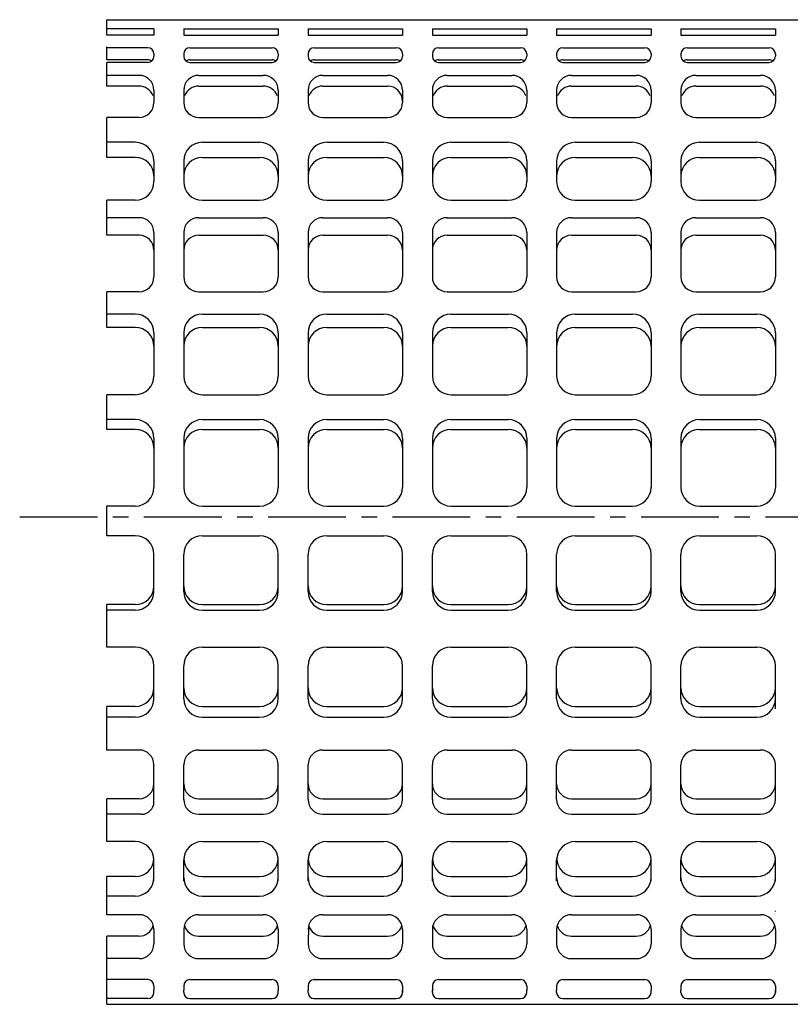
# Model space of a CAD drawing. Extents: x 983 to 1382, y 275 to 551.
# Drawn here: x 1143 to 1205, y 384 to 463 of the extents above; entities that cross this region are included whole.
import ezdxf

# ---------------------------------------------------------------- set-up
doc = ezdxf.new("R2010")
doc.units = 0
doc.linetypes.add('CENTER', pattern=[2, 1.25, -0.25, 0.25, -0.25])
doc.layers.add('製品', color=3, linetype='CONTINUOUS')

msp = doc.modelspace()

# ---------------------------------------------------------------- linework, layer by layer
at = {"layer": '製品', "ltscale": 5}
for p, q in [((1149.802, 463.006), (1228.593, 463.006)), ((1153.601, 457.33), (1153.601, 456.342)), ((1156.002, 457.33), (1156.002, 456.342)), ((1163.602, 457.33), (1163.602, 456.342)), ((1166.002, 457.33), (1166.002, 456.342)), ((1173.602, 457.33), (1173.602, 456.342)), ((1176.002, 457.33), (1176.002, 456.342)), ((1183.602, 457.33), (1183.602, 456.342)), ((1186.002, 457.287), (1186.002, 456.342)), ((1193.602, 457.33), (1193.602, 456.342)), ((1196.002, 457.33), (1196.002, 456.342)), ((1203.602, 457.309), (1203.602, 456.342)), ((1153.601, 389.818), (1153.601, 388.682)), ((1156.002, 389.818), (1156.002, 388.682)), ((1163.602, 389.818), (1163.602, 388.682)), ((1166.05, 390.155), (1166.002, 388.682)), ((1173.602, 389.818), (1173.602, 388.682)), ((1176.002, 389.818), (1176.002, 388.682)), ((1183.602, 389.818), (1183.602, 388.682)), ((1186.002, 389.818), (1186.002, 388.682)), ((1193.602, 389.818), (1193.602, 388.682)), ((1196.002, 389.818), (1196.002, 388.682)), ((1203.602, 389.818), (1203.602, 388.682)), ((1153.601, 385.296), (1153.601, 384.951)), ((1156.002, 385.296), (1156.002, 384.951)), ((1163.602, 385.296), (1163.602, 384.951)), ((1166.002, 385.296), (1166.002, 384.951)), ((1173.602, 385.296), (1173.602, 384.763)), ((1176.002, 385.296), (1176.002, 384.857)), ((1183.602, 385.296), (1183.602, 384.951)), ((1186.002, 385.296), (1186.002, 384.951)), ((1193.602, 385.296), (1193.602, 384.951)), ((1196.002, 385.296), (1196.002, 384.951)), ((1203.602, 385.296), (1203.602, 384.763)), ((1149.802, 383.809), (1244.95, 383.809))]:
    msp.add_line(p, q, dxfattribs=at)
at = {"layer": '製品', "color": 3, "linetype": 'CONTINUOUS', "ltscale": 5}
for p, q in [((1149.802, 462.706), (1149.802, 463.006)), ((1149.802, 461.749), (1149.802, 462.706)), ((1153.602, 462.274), (1149.802, 462.274)), ((1153.602, 461.749), (1149.802, 461.749)), ((1153.602, 462.274), (1153.602, 461.749)), ((1156.002, 462.274), (1156.002, 461.749)), ((1156.002, 462.274), (1163.602, 462.274)), ((1156.002, 461.749), (1163.602, 461.749)), ((1163.602, 462.274), (1163.602, 461.749)), ((1166.002, 462.274), (1173.602, 462.274)), ((1166.002, 462.274), (1166.002, 461.749)), ((1166.002, 461.749), (1173.602, 461.749)), ((1173.602, 462.274), (1173.602, 461.749)), ((1176.002, 462.274), (1183.602, 462.274)), ((1176.002, 462.274), (1176.002, 461.749)), ((1176.002, 461.749), (1183.602, 461.749)), ((1183.602, 462.274), (1183.602, 461.749)), ((1186.002, 462.274), (1193.602, 462.274)), ((1186.002, 462.274), (1186.002, 461.749)), ((1186.002, 461.749), (1193.602, 461.749)), ((1193.602, 462.274), (1193.602, 461.749)), ((1196.002, 462.274), (1203.602, 462.274)), ((1196.002, 462.274), (1196.002, 461.749)), ((1196.002, 461.749), (1203.602, 461.749)), ((1203.602, 462.274), (1203.602, 461.749)), ((1149.802, 459.772), (1149.802, 460.827)), ((1153.102, 460.752), (1149.802, 460.752)), ((1153.602, 460.252), (1153.602, 460.065)), ((1156.002, 460.252), (1156.002, 460.065)), ((1156.502, 460.752), (1163.102, 460.752)), ((1163.602, 460.252), (1163.602, 460.065)), ((1166.002, 460.252), (1166.002, 460.065)), ((1166.502, 460.752), (1173.102, 460.752)), ((1173.602, 460.252), (1173.602, 460.065)), ((1176.002, 460.252), (1176.002, 460.065)), ((1176.502, 460.752), (1183.102, 460.752)), ((1183.602, 460.252), (1183.602, 460.065)), ((1186.002, 460.252), (1186.002, 460.065)), ((1186.502, 460.752), (1193.102, 460.752)), ((1193.602, 460.252), (1193.602, 460.065)), ((1196.002, 460.252), (1196.002, 460.065)), ((1196.502, 460.752), (1203.102, 460.752)), ((1203.602, 460.252), (1203.602, 460.065)), ((1153.102, 459.772), (1149.802, 459.772)), ((1153.102, 459.565), (1149.802, 459.565)), ((1149.802, 457.664), (1149.802, 459.565)), ((1156.502, 459.772), (1163.102, 459.772)), ((1156.502, 459.565), (1163.102, 459.565)), ((1166.502, 459.772), (1173.102, 459.772)), ((1166.502, 459.565), (1173.102, 459.565)), ((1176.502, 459.772), (1183.102, 459.772)), ((1176.502, 459.565), (1183.102, 459.565)), ((1186.502, 459.772), (1193.102, 459.772)), ((1186.502, 459.565), (1193.102, 459.565)), ((1196.502, 459.772), (1203.102, 459.772)), ((1196.502, 459.565), (1203.102, 459.565)), ((1152.401, 458.53), (1149.802, 458.53)), ((1157.202, 458.53), (1162.402, 458.53)), ((1167.202, 458.53), (1172.402, 458.53)), ((1177.202, 458.53), (1182.402, 458.53)), ((1187.202, 458.53), (1192.402, 458.53)), ((1197.202, 458.53), (1202.402, 458.53)), ((1152.401, 457.664), (1149.802, 457.664)), ((1153.601, 457.33), (1153.601, 457.287)), ((1156.002, 457.33), (1156.002, 457.287)), ((1157.202, 457.664), (1162.402, 457.664)), ((1163.602, 457.33), (1163.602, 457.287)), ((1166.002, 457.33), (1166.002, 457.287)), ((1167.202, 457.664), (1172.402, 457.664)), ((1173.602, 457.33), (1173.602, 457.287)), ((1176.002, 457.33), (1176.002, 457.287)), ((1177.202, 457.664), (1182.402, 457.664)), ((1183.602, 457.33), (1183.602, 457.287)), ((1186.002, 457.33), (1186.002, 457.287)), ((1187.202, 457.664), (1192.402, 457.664)), ((1193.602, 457.33), (1193.602, 457.287)), ((1196.002, 457.33), (1196.002, 457.287)), ((1197.202, 457.664), (1202.402, 457.664)), ((1203.602, 457.33), (1203.602, 457.287)), ((1152.401, 455.142), (1149.802, 455.142)), ((1149.802, 451.928), (1149.802, 455.142)), ((1157.202, 455.142), (1162.402, 455.142)), ((1167.202, 455.142), (1172.402, 455.142)), ((1177.202, 455.142), (1182.402, 455.142)), ((1187.202, 455.142), (1192.402, 455.142)), ((1197.202, 455.142), (1202.402, 455.142)), ((1152.101, 453.142), (1149.802, 453.142)), ((1157.502, 453.142), (1162.102, 453.142)), ((1167.502, 453.142), (1172.102, 453.142)), ((1177.502, 453.142), (1182.102, 453.142)), ((1187.502, 453.142), (1192.102, 453.142)), ((1197.502, 453.142), (1202.102, 453.142)), ((1152.101, 451.928), (1149.802, 451.928)), ((1153.601, 451.642), (1153.601, 449.981)), ((1156.002, 451.642), (1156.002, 449.981)), ((1157.502, 451.928), (1162.102, 451.928)), ((1163.602, 451.642), (1163.602, 449.981)), ((1166.002, 451.642), (1166.002, 449.981)), ((1167.502, 451.928), (1172.102, 451.928)), ((1173.602, 451.642), (1173.602, 449.981)), ((1176.002, 451.642), (1176.002, 449.981)), ((1177.502, 451.928), (1182.102, 451.928)), ((1183.602, 451.642), (1183.602, 449.981)), ((1186.002, 451.642), (1186.002, 449.981)), ((1187.502, 451.928), (1192.102, 451.928)), ((1193.602, 451.642), (1193.602, 449.981)), ((1196.002, 451.642), (1196.002, 449.981)), ((1197.502, 451.928), (1202.102, 451.928)), ((1203.602, 451.642), (1203.602, 449.981)), ((1152.101, 448.481), (1149.802, 448.481)), ((1149.802, 445.664), (1149.802, 448.481)), ((1157.502, 448.481), (1162.102, 448.481)), ((1167.502, 448.481), (1172.102, 448.481)), ((1177.502, 448.481), (1182.102, 448.481)), ((1187.502, 448.481), (1192.102, 448.481)), ((1197.502, 448.481), (1202.102, 448.481)), ((1152.401, 447.081), (1149.802, 447.081)), ((1157.202, 447.081), (1162.402, 447.081)), ((1167.202, 447.081), (1172.402, 447.081)), ((1177.202, 447.081), (1182.402, 447.081)), ((1187.202, 447.081), (1192.402, 447.081)), ((1197.202, 447.081), (1202.402, 447.081)), ((1153.601, 445.881), (1153.601, 442.32)), ((1156.002, 445.881), (1156.002, 442.32)), ((1163.602, 445.881), (1163.602, 442.32)), ((1166.002, 445.881), (1166.002, 442.32)), ((1173.602, 445.881), (1173.602, 442.32)), ((1176.002, 445.881), (1176.002, 442.32)), ((1183.602, 445.881), (1183.602, 442.32)), ((1186.002, 445.881), (1186.002, 442.32)), ((1193.602, 445.881), (1193.602, 442.32)), ((1196.002, 445.881), (1196.002, 442.32)), ((1203.602, 445.881), (1203.602, 442.32)), ((1152.401, 445.664), (1149.802, 445.664)), ((1157.202, 445.664), (1162.402, 445.664)), ((1167.202, 445.664), (1172.402, 445.664)), ((1177.202, 445.664), (1182.402, 445.664)), ((1187.202, 445.664), (1192.402, 445.664)), ((1197.202, 445.664), (1202.402, 445.664)), ((1152.401, 441.12), (1149.802, 441.12)), ((1149.802, 438.245), (1149.802, 441.12)), ((1157.202, 441.12), (1162.402, 441.12)), ((1167.202, 441.12), (1172.402, 441.12)), ((1177.202, 441.12), (1182.402, 441.12)), ((1187.202, 441.12), (1192.402, 441.12)), ((1197.202, 441.12), (1202.402, 441.12)), ((1152.101, 439.32), (1149.802, 439.32)), ((1157.502, 439.32), (1162.102, 439.32)), ((1167.502, 439.32), (1172.102, 439.32)), ((1177.502, 439.32), (1182.102, 439.32)), ((1187.502, 439.32), (1192.102, 439.32)), ((1197.502, 439.32), (1202.102, 439.32)), ((1152.101, 438.245), (1149.802, 438.245)), ((1157.502, 438.245), (1162.102, 438.245)), ((1167.502, 438.245), (1172.102, 438.245)), ((1177.502, 438.245), (1182.102, 438.245)), ((1187.502, 438.245), (1192.102, 438.245)), ((1197.502, 438.245), (1202.102, 438.245)), ((1153.601, 437.82), (1153.601, 434.344)), ((1156.002, 437.82), (1156.002, 434.344)), ((1163.602, 437.82), (1163.602, 434.344)), ((1166.002, 437.82), (1166.002, 434.344)), ((1173.602, 437.82), (1173.602, 434.344)), ((1176.002, 437.82), (1176.002, 434.344)), ((1183.602, 437.82), (1183.602, 434.344)), ((1186.002, 437.82), (1186.002, 434.344)), ((1193.602, 437.82), (1193.602, 434.344)), ((1196.002, 437.82), (1196.002, 434.344)), ((1203.602, 437.82), (1203.602, 434.344)), ((1149.802, 430.05), (1149.802, 432.844)), ((1152.101, 432.844), (1149.802, 432.844)), ((1157.502, 432.844), (1162.102, 432.844)), ((1167.502, 432.844), (1172.102, 432.844)), ((1177.502, 432.844), (1182.102, 432.844)), ((1187.502, 432.844), (1192.102, 432.844)), ((1197.502, 432.844), (1202.102, 432.844)), ((1152.101, 430.844), (1149.802, 430.844)), ((1157.502, 430.844), (1162.102, 430.844)), ((1167.502, 430.844), (1172.102, 430.844)), ((1177.502, 430.844), (1182.102, 430.844)), ((1187.502, 430.844), (1192.102, 430.844)), ((1197.502, 430.844), (1202.102, 430.844)), ((1152.101, 430.05), (1149.802, 430.05)), ((1157.502, 430.05), (1162.102, 430.05)), ((1167.502, 430.05), (1172.102, 430.05)), ((1177.502, 430.05), (1182.102, 430.05)), ((1187.502, 430.05), (1192.102, 430.05)), ((1197.502, 430.05), (1202.102, 430.05)), ((1153.601, 429.344), (1153.601, 425.386)), ((1156.002, 429.344), (1156.002, 425.386)), ((1163.602, 429.344), (1163.602, 425.386)), ((1166.002, 429.344), (1166.002, 425.386)), ((1173.602, 429.344), (1173.602, 425.386)), ((1176.002, 429.344), (1176.002, 425.386)), ((1183.602, 429.344), (1183.602, 425.386)), ((1186.002, 429.344), (1186.002, 425.386)), ((1193.602, 429.344), (1193.602, 425.386)), ((1196.002, 429.344), (1196.002, 425.386)), ((1203.602, 429.344), (1203.602, 425.386)), ((1152.101, 423.886), (1149.802, 423.886)), ((1149.802, 421.496), (1149.802, 423.886)), ((1157.502, 423.886), (1162.102, 423.886)), ((1167.502, 423.886), (1172.102, 423.886)), ((1177.502, 423.886), (1182.102, 423.886)), ((1187.502, 423.886), (1192.102, 423.886)), ((1197.502, 423.886), (1202.102, 423.886)), ((1152.102, 421.496), (1149.802, 421.496)), ((1157.502, 421.496), (1162.102, 421.496)), ((1167.502, 421.496), (1172.102, 421.496)), ((1177.502, 421.496), (1182.102, 421.496)), ((1187.502, 421.496), (1192.102, 421.496)), ((1197.502, 421.496), (1202.102, 421.496)), ((1153.602, 417.013), (1153.602, 419.996)), ((1156.002, 417.013), (1156.002, 419.996)), ((1163.602, 417.013), (1163.602, 419.996)), ((1166.002, 417.013), (1166.002, 419.996)), ((1173.602, 417.013), (1173.602, 419.996)), ((1176.002, 417.013), (1176.002, 419.996)), ((1183.602, 417.013), (1183.602, 419.996)), ((1186.002, 417.013), (1186.002, 419.996)), ((1193.602, 417.013), (1193.602, 419.996)), ((1196.002, 417.013), (1196.002, 419.996)), ((1203.602, 417.013), (1203.602, 419.996)), ((1152.102, 415.962), (1149.802, 415.962)), ((1149.802, 412.538), (1149.802, 415.962)), ((1157.502, 415.962), (1162.102, 415.962)), ((1167.502, 415.962), (1172.102, 415.962)), ((1177.502, 415.962), (1182.102, 415.962)), ((1187.502, 415.962), (1192.102, 415.962)), ((1197.502, 415.962), (1202.102, 415.962)), ((1152.102, 415.513), (1149.802, 415.513)), ((1157.502, 415.513), (1162.102, 415.513)), ((1167.502, 415.513), (1172.102, 415.513)), ((1177.502, 415.513), (1182.102, 415.513)), ((1187.502, 415.513), (1192.102, 415.513)), ((1197.502, 415.513), (1202.102, 415.513)), ((1152.102, 412.538), (1149.802, 412.538)), ((1157.502, 412.538), (1162.102, 412.538)), ((1167.502, 412.538), (1172.102, 412.538)), ((1177.502, 412.538), (1182.102, 412.538)), ((1187.502, 412.538), (1192.102, 412.538)), ((1197.502, 412.538), (1202.102, 412.538)), ((1153.602, 408.392), (1153.602, 411.038)), ((1156.002, 408.392), (1156.002, 411.038)), ((1163.602, 408.392), (1163.602, 411.038)), ((1166.002, 408.392), (1166.002, 411.038)), ((1173.602, 408.392), (1173.602, 411.038)), ((1176.002, 408.392), (1176.002, 411.038)), ((1183.602, 408.392), (1183.602, 411.038)), ((1186.002, 408.392), (1186.002, 411.038)), ((1193.602, 408.392), (1193.602, 411.038)), ((1196.002, 408.392), (1196.002, 411.038)), ((1203.602, 407.562), (1203.602, 411.038)), ((1149.802, 404.262), (1149.802, 407.767)), ((1152.102, 407.767), (1149.802, 407.767)), ((1157.502, 407.767), (1162.102, 407.767)), ((1167.502, 407.767), (1172.102, 407.767)), ((1177.502, 407.767), (1182.102, 407.767)), ((1187.502, 407.767), (1192.102, 407.767)), ((1197.502, 407.767), (1202.102, 407.767)), ((1152.102, 406.892), (1149.802, 406.892)), ((1157.502, 406.892), (1162.102, 406.892)), ((1167.502, 406.892), (1172.102, 406.892)), ((1177.502, 406.892), (1182.102, 406.892)), ((1187.502, 406.892), (1192.102, 406.892)), ((1197.502, 406.892), (1202.102, 406.892)), ((1152.401, 404.262), (1149.802, 404.262)), ((1157.202, 404.262), (1162.402, 404.262)), ((1167.202, 404.262), (1172.402, 404.262)), ((1177.202, 404.262), (1182.402, 404.262)), ((1187.202, 404.262), (1192.402, 404.262)), ((1197.202, 404.262), (1202.402, 404.262)), ((1153.602, 400.092), (1153.602, 403.062)), ((1156.002, 400.292), (1156.002, 403.062)), ((1163.602, 400.292), (1163.602, 403.062)), ((1166.002, 400.292), (1166.002, 403.062)), ((1173.602, 400.292), (1173.602, 403.062)), ((1176.002, 400.292), (1176.002, 403.062)), ((1183.602, 400.292), (1183.602, 403.062)), ((1186.002, 400.292), (1186.002, 403.062)), ((1193.602, 400.292), (1193.602, 403.062)), ((1196.002, 400.292), (1196.002, 403.062)), ((1203.602, 400.292), (1203.602, 403.062)), ((1149.802, 396.901), (1149.802, 400.348)), ((1152.401, 400.348), (1149.802, 400.348)), ((1157.202, 400.348), (1162.402, 400.348)), ((1167.202, 400.348), (1172.402, 400.348)), ((1177.202, 400.348), (1182.402, 400.348)), ((1187.202, 400.348), (1192.402, 400.348)), ((1197.202, 400.348), (1202.402, 400.348)), ((1152.602, 399.092), (1149.802, 399.092)), ((1157.202, 399.092), (1162.402, 399.092)), ((1167.202, 399.092), (1172.402, 399.092)), ((1177.202, 399.092), (1182.402, 399.092)), ((1187.202, 399.092), (1192.402, 399.092)), ((1197.202, 399.092), (1202.402, 399.092)), ((1152.102, 396.901), (1149.802, 396.901)), ((1157.502, 396.901), (1162.102, 396.901)), ((1167.502, 396.901), (1172.102, 396.901)), ((1177.502, 396.901), (1182.102, 396.901)), ((1187.502, 396.901), (1192.102, 396.901)), ((1197.502, 396.901), (1202.102, 396.901)), ((1153.601, 393.739), (1153.602, 395.401)), ((1156.002, 393.739), (1156.002, 395.401)), ((1163.602, 393.739), (1163.602, 395.401)), ((1166.002, 393.739), (1166.002, 395.401)), ((1173.602, 393.739), (1173.602, 395.401)), ((1176.002, 393.739), (1176.002, 395.401)), ((1183.602, 393.739), (1183.602, 395.401)), ((1186.002, 393.739), (1186.002, 395.401)), ((1193.602, 393.739), (1193.602, 395.401)), ((1196.002, 393.739), (1196.002, 395.401)), ((1203.602, 393.739), (1203.602, 395.401)), ((1149.802, 391.018), (1149.802, 394.084)), ((1152.101, 394.084), (1149.802, 394.084)), ((1157.502, 394.084), (1162.102, 394.084)), ((1167.502, 394.084), (1172.102, 394.084)), ((1177.502, 394.084), (1182.102, 394.084)), ((1187.502, 394.084), (1192.102, 394.084)), ((1197.502, 394.084), (1202.102, 394.084)), ((1152.101, 392.51), (1149.802, 392.51)), ((1157.502, 392.51), (1162.102, 392.51)), ((1167.502, 392.51), (1172.102, 392.51)), ((1177.502, 392.51), (1182.102, 392.51)), ((1187.502, 392.51), (1192.102, 392.51)), ((1197.502, 392.51), (1202.102, 392.51)), ((1203.602, 391.272), (1203.602, 391.315)), ((1152.401, 391.018), (1149.802, 391.018)), ((1157.202, 391.018), (1162.402, 391.018)), ((1167.202, 391.018), (1172.402, 391.018)), ((1177.202, 391.018), (1182.402, 391.018)), ((1187.202, 391.018), (1192.402, 391.018)), ((1197.202, 391.018), (1202.402, 391.018)), ((1149.802, 383.809), (1149.802, 389.293)), ((1152.401, 389.293), (1149.802, 389.293)), ((1157.202, 389.293), (1162.402, 389.293)), ((1167.202, 389.293), (1172.402, 389.293)), ((1177.202, 389.293), (1182.402, 389.293)), ((1187.202, 389.293), (1192.402, 389.293)), ((1197.202, 389.293), (1202.402, 389.293)), ((1203.602, 389.461), (1203.602, 389.504)), ((1152.401, 387.482), (1149.802, 387.482)), ((1157.202, 387.482), (1162.402, 387.482)), ((1167.202, 387.482), (1172.402, 387.482)), ((1177.202, 387.482), (1182.402, 387.482)), ((1187.202, 387.482), (1192.402, 387.482)), ((1197.202, 387.482), (1202.402, 387.482)), ((1153.101, 385.796), (1149.802, 385.796)), ((1156.502, 385.796), (1163.102, 385.796)), ((1166.502, 385.796), (1173.102, 385.796)), ((1176.502, 385.796), (1183.102, 385.796)), ((1186.502, 385.796), (1193.102, 385.796)), ((1196.502, 385.796), (1203.102, 385.796)), ((1153.601, 384.763), (1153.601, 384.951)), ((1156.002, 384.763), (1156.002, 384.951)), ((1163.602, 384.763), (1163.602, 384.951)), ((1166.002, 384.763), (1166.002, 384.951)), ((1173.602, 384.763), (1173.602, 384.951)), ((1176.002, 384.763), (1176.002, 384.951)), ((1183.602, 384.763), (1183.602, 384.951)), ((1186.002, 384.763), (1186.002, 384.951)), ((1193.602, 384.763), (1193.602, 384.951)), ((1196.002, 384.763), (1196.002, 384.951)), ((1203.602, 384.763), (1203.602, 384.951)), ((1153.101, 384.263), (1149.802, 384.263)), ((1156.502, 384.263), (1163.102, 384.263)), ((1166.502, 384.263), (1173.102, 384.263)), ((1176.502, 384.263), (1183.102, 384.263)), ((1186.502, 384.263), (1193.102, 384.263)), ((1196.502, 384.263), (1203.102, 384.263))]:
    msp.add_line(p, q, dxfattribs=at)
at = {"layer": '製品', "color": 1, "linetype": 'CENTER', "ltscale": 5}
msp.add_line((1142.802, 423.006), (1326.802, 423.006), dxfattribs=at)
at = {"layer": '製品', "color": 3, "linetype": 'CONTINUOUS', "ltscale": 5}
for centre, radius, start, end in [((1153.102, 460.252), 0.5, 0, 90), ((1156.502, 460.252), 0.5, 90, 180), ((1163.102, 460.252), 0.5, 0, 90), ((1166.502, 460.252), 0.5, 90, 180), ((1173.102, 460.252), 0.5, 0, 90), ((1176.502, 460.252), 0.5, 90, 180), ((1183.102, 460.252), 0.5, 0, 90), ((1186.502, 460.252), 0.5, 90, 180), ((1193.102, 460.252), 0.5, 0, 90), ((1196.502, 460.252), 0.5, 90, 180), ((1203.102, 460.252), 0.5, 0, 90), ((1153.102, 460.065), 0.5, 270, 0), ((1153.102, 459.272), 0.5, 52.42294, 90), ((1156.502, 460.065), 0.5, 180, 270), ((1156.502, 459.272), 0.5, 90, 127.57706), ((1163.102, 460.065), 0.5, 270, 0), ((1163.102, 459.272), 0.5, 52.42294, 90), ((1166.502, 460.065), 0.5, 180, 270), ((1166.502, 459.272), 0.5, 90, 127.57706), ((1173.102, 460.065), 0.5, 270, 0), ((1173.102, 459.272), 0.5, 52.42294, 90), ((1176.502, 460.065), 0.5, 180, 270), ((1176.502, 459.272), 0.5, 90, 127.57706), ((1183.102, 460.065), 0.5, 270, 0), ((1183.102, 459.272), 0.5, 52.42294, 90), ((1186.502, 460.065), 0.5, 180, 270), ((1186.502, 459.272), 0.5, 90, 127.57706), ((1193.102, 460.065), 0.5, 270, 0), ((1193.102, 459.272), 0.5, 52.42294, 90), ((1196.502, 460.065), 0.5, 180, 270), ((1196.502, 459.272), 0.5, 90, 127.57706), ((1203.102, 460.065), 0.5, 270, 0), ((1203.102, 459.272), 0.5, 52.42294, 90), ((1152.401, 457.33), 1.2, 0, 90), ((1157.202, 457.33), 1.2, 90, 180), ((1162.402, 457.33), 1.2, 0, 90), ((1167.202, 457.33), 1.2, 90, 180), ((1172.402, 457.33), 1.2, 0, 90), ((1177.202, 457.33), 1.2, 90, 180), ((1182.402, 457.33), 1.2, 0, 90), ((1187.202, 457.33), 1.2, 90, 180), ((1192.402, 457.33), 1.2, 0, 90), ((1197.202, 457.33), 1.2, 90, 180), ((1202.402, 457.33), 1.2, 0, 90), ((1152.401, 456.464), 1.2, 20.06181, 90), ((1157.202, 456.464), 1.2, 90, 159.93819), ((1162.402, 456.464), 1.2, 20.06181, 90), ((1167.202, 456.464), 1.2, 90, 159.93819), ((1172.402, 456.464), 1.2, 0, 90), ((1177.202, 456.464), 1.2, 90, 159.93819), ((1182.402, 456.464), 1.2, 20.06181, 90), ((1187.202, 456.464), 1.2, 90, 159.93819), ((1192.402, 456.464), 1.2, 20.06181, 90), ((1197.202, 456.464), 1.2, 90, 159.93819), ((1202.402, 456.464), 1.2, 20.06181, 90), ((1152.401, 456.342), 1.2, 270, 0), ((1157.202, 456.342), 1.2, 180, 270), ((1162.402, 456.342), 1.2, 270, 0), ((1167.202, 456.342), 1.2, 180, 270), ((1172.402, 456.342), 1.2, 270, 0), ((1177.202, 456.342), 1.2, 180, 270), ((1182.402, 456.342), 1.2, 270, 0), ((1187.202, 456.342), 1.2, 180, 270), ((1192.402, 456.342), 1.2, 270, 0), ((1197.202, 456.342), 1.2, 180, 270), ((1202.402, 456.342), 1.2, 270, 0), ((1152.101, 451.642), 1.5, 0, 90), ((1157.502, 451.642), 1.5, 90, 180), ((1162.102, 451.642), 1.5, 0, 90), ((1167.502, 451.642), 1.5, 90, 180), ((1172.102, 451.642), 1.5, 0, 90), ((1177.502, 451.642), 1.5, 90, 180), ((1182.102, 451.642), 1.5, 0, 90), ((1187.502, 451.642), 1.5, 90, 180), ((1192.102, 451.642), 1.5, 0, 90), ((1197.502, 451.642), 1.5, 90, 180), ((1202.102, 451.642), 1.5, 0, 90), ((1152.101, 450.428), 1.5, 0, 90), ((1157.502, 450.428), 1.5, 90, 180), ((1162.102, 450.428), 1.5, 0, 90), ((1167.502, 450.428), 1.5, 90, 180), ((1172.102, 450.428), 1.5, 0, 90), ((1177.502, 450.428), 1.5, 90, 180), ((1182.102, 450.428), 1.5, 0, 90), ((1187.502, 450.428), 1.5, 90, 180), ((1192.102, 450.428), 1.5, 0, 90), ((1197.502, 450.428), 1.5, 90, 180), ((1202.102, 450.428), 1.5, 0, 90), ((1152.101, 449.981), 1.5, 270, 0), ((1157.502, 449.981), 1.5, 180, 270), ((1162.102, 449.981), 1.5, 270, 0), ((1167.502, 449.981), 1.5, 180, 270), ((1172.102, 449.981), 1.5, 270, 0), ((1177.502, 449.981), 1.5, 180, 270), ((1182.102, 449.981), 1.5, 270, 0), ((1187.502, 449.981), 1.5, 180, 270), ((1192.102, 449.981), 1.5, 270, 0), ((1197.502, 449.981), 1.5, 180, 270), ((1202.102, 449.981), 1.5, 270, 0), ((1152.401, 445.881), 1.2, 0, 90), ((1157.202, 445.881), 1.2, 90, 180), ((1162.402, 445.881), 1.2, 0, 90), ((1167.202, 445.881), 1.2, 90, 180), ((1172.402, 445.881), 1.2, 0, 90), ((1177.202, 445.881), 1.2, 90, 180), ((1182.402, 445.881), 1.2, 0, 90), ((1187.202, 445.881), 1.2, 90, 180), ((1192.402, 445.881), 1.2, 0, 90), ((1197.202, 445.881), 1.2, 90, 180), ((1202.402, 445.881), 1.2, 0, 90), ((1152.401, 444.464), 1.2, 0, 90), ((1157.202, 444.464), 1.2, 90, 180), ((1162.402, 444.464), 1.2, 0, 90), ((1167.202, 444.464), 1.2, 90, 180), ((1172.402, 444.464), 1.2, 0, 90), ((1177.202, 444.464), 1.2, 90, 180), ((1182.402, 444.464), 1.2, 0, 90), ((1187.202, 444.464), 1.2, 90, 180), ((1192.402, 444.464), 1.2, 0, 90), ((1197.202, 444.464), 1.2, 90, 180), ((1202.402, 444.464), 1.2, 0, 90), ((1152.401, 442.32), 1.2, 270, 0), ((1157.202, 442.32), 1.2, 180, 270), ((1162.402, 442.32), 1.2, 270, 0), ((1167.202, 442.32), 1.2, 180, 270), ((1172.402, 442.32), 1.2, 270, 0), ((1177.202, 442.32), 1.2, 180, 270), ((1182.402, 442.32), 1.2, 270, 0), ((1187.202, 442.32), 1.2, 180, 270), ((1192.402, 442.32), 1.2, 270, 0), ((1197.202, 442.32), 1.2, 180, 270), ((1202.402, 442.32), 1.2, 270, 0), ((1152.101, 437.82), 1.5, 0, 90), ((1157.502, 437.82), 1.5, 90, 180), ((1162.102, 437.82), 1.5, 0, 90), ((1167.502, 437.82), 1.5, 90, 180), ((1172.102, 437.82), 1.5, 0, 90), ((1177.502, 437.82), 1.5, 90, 180), ((1182.102, 437.82), 1.5, 0, 90), ((1187.502, 437.82), 1.5, 90, 180), ((1192.102, 437.82), 1.5, 0, 90), ((1197.502, 437.82), 1.5, 90, 180), ((1202.102, 437.82), 1.5, 0, 90), ((1152.101, 436.745), 1.5, 0, 90), ((1157.502, 436.745), 1.5, 90, 180), ((1162.102, 436.745), 1.5, 0, 90), ((1167.502, 436.745), 1.5, 90, 180), ((1172.102, 436.745), 1.5, 0, 90), ((1177.502, 436.745), 1.5, 90, 180), ((1182.102, 436.745), 1.5, 0, 90), ((1187.502, 436.745), 1.5, 90, 180), ((1192.102, 436.745), 1.5, 0, 90), ((1197.502, 436.745), 1.5, 90, 180), ((1202.102, 436.745), 1.5, 0, 90), ((1152.101, 434.344), 1.5, 270, 0), ((1157.502, 434.344), 1.5, 180, 270), ((1162.102, 434.344), 1.5, 270, 0), ((1167.502, 434.344), 1.5, 180, 270), ((1172.102, 434.344), 1.5, 270, 0), ((1177.502, 434.344), 1.5, 180, 270), ((1182.102, 434.344), 1.5, 270, 0), ((1187.502, 434.344), 1.5, 180, 270), ((1192.102, 434.344), 1.5, 270, 0), ((1197.502, 434.344), 1.5, 180, 270), ((1202.102, 434.344), 1.5, 270, 0), ((1152.101, 429.344), 1.5, 0, 90), ((1157.502, 429.344), 1.5, 90, 180), ((1162.102, 429.344), 1.5, 0, 90), ((1167.502, 429.344), 1.5, 90, 180), ((1172.102, 429.344), 1.5, 0, 90), ((1177.502, 429.344), 1.5, 90, 180), ((1182.102, 429.344), 1.5, 0, 90), ((1187.502, 429.344), 1.5, 90, 180), ((1192.102, 429.344), 1.5, 0, 90), ((1197.502, 429.344), 1.5, 90, 180), ((1202.102, 429.344), 1.5, 0, 90), ((1152.101, 428.55), 1.5, 0, 90), ((1157.502, 428.55), 1.5, 90, 180), ((1162.102, 428.55), 1.5, 0, 90), ((1167.502, 428.55), 1.5, 90, 180), ((1172.102, 428.55), 1.5, 0, 90), ((1177.502, 428.55), 1.5, 90, 180), ((1182.102, 428.55), 1.5, 0, 90), ((1187.502, 428.55), 1.5, 90, 180), ((1192.102, 428.55), 1.5, 0, 90), ((1197.502, 428.55), 1.5, 90, 180), ((1202.102, 428.55), 1.5, 0, 90), ((1152.101, 425.386), 1.5, 270, 0), ((1157.502, 425.386), 1.5, 180, 270), ((1162.102, 425.386), 1.5, 270, 0), ((1167.502, 425.386), 1.5, 180, 270), ((1172.102, 425.386), 1.5, 270, 0), ((1177.502, 425.386), 1.5, 180, 270), ((1182.102, 425.386), 1.5, 270, 0), ((1187.502, 425.386), 1.5, 180, 270), ((1192.102, 425.386), 1.5, 270, 0), ((1197.502, 425.386), 1.5, 180, 270), ((1202.102, 425.386), 1.5, 270, 0), ((1152.102, 419.996), 1.5, 0, 90), ((1157.502, 419.996), 1.5, 90, 180), ((1162.102, 419.996), 1.5, 0, 90), ((1167.502, 419.996), 1.5, 90, 180), ((1172.102, 419.996), 1.5, 0, 90), ((1177.502, 419.996), 1.5, 90, 180), ((1182.102, 419.996), 1.5, 0, 90), ((1187.502, 419.996), 1.5, 90, 180), ((1192.102, 419.996), 1.5, 0, 90), ((1192.102, 419.996), 1.5, 0, 90), ((1197.502, 419.996), 1.5, 90, 180), ((1202.102, 419.996), 1.5, 0, 90), ((1152.102, 417.462), 1.5, 270, 0), ((1157.502, 417.462), 1.5, 180, 270), ((1162.102, 417.462), 1.5, 270, 0), ((1167.502, 417.462), 1.5, 180, 270), ((1172.102, 417.462), 1.5, 270, 0), ((1177.502, 417.462), 1.5, 180, 270), ((1182.102, 417.462), 1.5, 270, 0), ((1187.502, 417.462), 1.5, 180, 270), ((1192.102, 417.462), 1.5, 270, 0), ((1197.502, 417.462), 1.5, 180, 270), ((1202.102, 417.462), 1.5, 270, 0), ((1152.102, 417.013), 1.5, 270, 0), ((1157.502, 417.013), 1.5, 180, 270), ((1162.102, 417.013), 1.5, 270, 0), ((1167.502, 417.013), 1.5, 180, 270), ((1172.102, 417.013), 1.5, 270, 0), ((1177.502, 417.013), 1.5, 180, 270), ((1182.102, 417.013), 1.5, 270, 0), ((1187.502, 417.013), 1.5, 180, 270), ((1192.102, 417.013), 1.5, 270, 0), ((1197.502, 417.013), 1.5, 180, 270), ((1202.102, 417.013), 1.5, 270, 0), ((1152.102, 411.038), 1.5, 0, 90), ((1157.502, 411.038), 1.5, 90, 180), ((1162.102, 411.038), 1.5, 0, 90), ((1167.502, 411.038), 1.5, 90, 180), ((1172.102, 411.038), 1.5, 0, 90), ((1177.502, 411.038), 1.5, 90, 180), ((1182.102, 411.038), 1.5, 0, 90), ((1187.502, 411.038), 1.5, 90, 180), ((1192.102, 411.038), 1.5, 0, 90), ((1197.502, 411.038), 1.5, 90, 180), ((1202.102, 411.038), 1.5, 0, 90), ((1152.102, 409.267), 1.5, 270, 0), ((1157.502, 409.267), 1.5, 180, 270), ((1162.102, 409.267), 1.5, 270, 0), ((1167.502, 409.267), 1.5, 180, 270), ((1172.102, 409.267), 1.5, 270, 0), ((1177.502, 409.267), 1.5, 180, 270), ((1182.102, 409.267), 1.5, 270, 0), ((1187.502, 409.267), 1.5, 180, 270), ((1192.102, 409.267), 1.5, 270, 0), ((1197.502, 409.267), 1.5, 180, 270), ((1202.102, 409.267), 1.5, 270, 0), ((1152.102, 408.392), 1.5, 270, 0), ((1157.502, 408.392), 1.5, 180, 270), ((1162.102, 408.392), 1.5, 270, 0), ((1167.502, 408.392), 1.5, 180, 270), ((1172.102, 408.392), 1.5, 270, 0), ((1177.502, 408.392), 1.5, 180, 270), ((1182.102, 408.392), 1.5, 270, 0), ((1187.502, 408.392), 1.5, 180, 270), ((1192.102, 408.392), 1.5, 270, 0), ((1197.502, 408.392), 1.5, 180, 270), ((1202.102, 408.392), 1.5, 270, 0), ((1152.401, 403.062), 1.2, 0, 90), ((1157.202, 403.062), 1.2, 90, 180), ((1162.402, 403.062), 1.2, 0, 90), ((1167.202, 403.062), 1.2, 90, 180), ((1172.402, 403.062), 1.2, 0, 90), ((1177.202, 403.062), 1.2, 90, 180), ((1182.402, 403.062), 1.2, 0, 90), ((1187.202, 403.062), 1.2, 90, 180), ((1192.402, 403.062), 1.2, 0, 90), ((1197.202, 403.062), 1.2, 90, 180), ((1202.402, 403.062), 1.2, 0, 90), ((1152.401, 401.548), 1.2, 270, 0), ((1157.202, 401.548), 1.2, 180, 270), ((1162.402, 401.548), 1.2, 270, 0), ((1167.202, 401.548), 1.2, 180, 270), ((1172.402, 401.548), 1.2, 270, 0), ((1177.202, 401.548), 1.2, 180, 270), ((1182.402, 401.548), 1.2, 270, 0), ((1187.202, 401.548), 1.2, 180, 270), ((1192.402, 401.548), 1.2, 270, 0), ((1197.202, 401.548), 1.2, 180, 270), ((1202.402, 401.548), 1.2, 270, 0), ((1152.602, 400.092), 1, 270, 0), ((1157.202, 400.292), 1.2, 180, 270), ((1162.402, 400.292), 1.2, 270, 0), ((1167.202, 400.292), 1.2, 180, 270), ((1172.402, 400.292), 1.2, 270, 0), ((1177.202, 400.292), 1.2, 180, 270), ((1182.402, 400.292), 1.2, 270, 0), ((1187.202, 400.292), 1.2, 180, 270), ((1192.402, 400.292), 1.2, 270, 0), ((1197.202, 400.292), 1.2, 180, 270), ((1202.402, 400.292), 1.2, 270, 0), ((1152.102, 395.401), 1.5, 0, 90), ((1157.502, 395.401), 1.5, 90, 180), ((1162.102, 395.401), 1.5, 0, 90), ((1167.502, 395.401), 1.5, 90, 180), ((1172.102, 395.401), 1.5, 0, 90), ((1177.502, 395.401), 1.5, 90, 180), ((1182.102, 395.401), 1.5, 0, 90), ((1187.502, 395.401), 1.5, 90, 180), ((1192.102, 395.401), 1.5, 0, 90), ((1197.502, 395.401), 1.5, 90, 180), ((1202.102, 395.401), 1.5, 0, 90), ((1152.101, 395.584), 1.5, 270, 0), ((1157.502, 395.584), 1.5, 180, 270), ((1162.102, 395.584), 1.5, 270, 0), ((1167.502, 395.584), 1.5, 180, 270), ((1172.102, 395.584), 1.5, 270, 0), ((1177.502, 395.584), 1.5, 180, 270), ((1182.102, 395.584), 1.5, 270, 0), ((1187.502, 395.584), 1.5, 180, 270), ((1192.102, 395.584), 1.5, 270, 0), ((1197.502, 395.584), 1.5, 180, 270), ((1202.102, 395.584), 1.5, 270, 0), ((1152.101, 394.01), 1.5, 270, 0), ((1157.502, 394.01), 1.5, 180, 270), ((1162.102, 394.01), 1.5, 270, 0), ((1167.502, 394.01), 1.5, 180, 270), ((1172.102, 394.01), 1.5, 270, 0), ((1177.502, 394.01), 1.5, 180, 270), ((1182.102, 394.01), 1.5, 270, 0), ((1187.502, 394.01), 1.5, 180, 270), ((1192.102, 394.01), 1.5, 270, 0), ((1197.502, 394.01), 1.5, 180, 270), ((1202.102, 394.01), 1.5, 270, 0), ((1152.401, 389.818), 1.2, 0, 90), ((1157.202, 389.818), 1.2, 90, 180), ((1162.402, 389.818), 1.2, 0, 90), ((1167.202, 389.818), 1.2, 90, 180), ((1172.402, 389.818), 1.2, 0, 90), ((1177.202, 389.818), 1.2, 90, 180), ((1182.402, 389.818), 1.2, 0, 90), ((1187.202, 389.818), 1.2, 90, 180), ((1192.402, 389.818), 1.2, 0, 90), ((1197.202, 389.818), 1.2, 90, 180), ((1202.402, 389.818), 1.2, 0, 90), ((1152.401, 390.493), 1.2, 270, 343.68185), ((1157.202, 390.493), 1.2, 196.31815, 270), ((1162.402, 390.493), 1.2, 270, 343.68185), ((1167.202, 390.493), 1.2, 196.31815, 270), ((1172.402, 390.493), 1.2, 270, 343.68185), ((1177.202, 390.493), 1.2, 196.31815, 270), ((1182.402, 390.493), 1.2, 270, 343.68185), ((1187.202, 390.493), 1.2, 196.31815, 270), ((1192.402, 390.493), 1.2, 270, 343.68185), ((1197.202, 390.493), 1.2, 196.31815, 270), ((1202.402, 390.493), 1.2, 270, 343.68185), ((1152.401, 388.682), 1.2, 270, 0), ((1157.202, 388.682), 1.2, 180, 270), ((1162.402, 388.682), 1.2, 270, 0), ((1167.202, 388.682), 1.2, 180, 270), ((1172.402, 388.682), 1.2, 270, 0), ((1177.202, 388.682), 1.2, 180, 270), ((1182.402, 388.682), 1.2, 270, 0), ((1187.202, 388.682), 1.2, 180, 270), ((1192.402, 388.682), 1.2, 270, 0), ((1197.202, 388.682), 1.2, 180, 270), ((1202.402, 388.682), 1.2, 270, 0), ((1153.101, 385.296), 0.5, 0, 90), ((1156.502, 385.296), 0.5, 90, 180), ((1163.102, 385.296), 0.5, 0, 90), ((1166.502, 385.296), 0.5, 90, 180), ((1173.102, 385.296), 0.5, 0, 90), ((1176.502, 385.296), 0.5, 90, 180), ((1183.102, 385.296), 0.5, 0, 90), ((1186.502, 385.296), 0.5, 90, 180), ((1193.102, 385.296), 0.5, 0, 90), ((1196.502, 385.296), 0.5, 90, 180), ((1203.102, 385.296), 0.5, 0, 90), ((1153.101, 384.763), 0.5, 270, 0), ((1156.502, 384.763), 0.5, 180, 270), ((1163.102, 384.763), 0.5, 270, 0), ((1166.502, 384.763), 0.5, 180, 270), ((1173.102, 384.763), 0.5, 270, 0), ((1176.502, 384.763), 0.5, 180, 270), ((1183.102, 384.763), 0.5, 270, 0), ((1186.502, 384.763), 0.5, 180, 270), ((1193.102, 384.763), 0.5, 270, 0), ((1196.502, 384.763), 0.5, 180, 270), ((1203.102, 384.763), 0.5, 270, 0)]:
    msp.add_arc(centre, radius, start, end, dxfattribs=at)

doc.saveas('drawing.dxf')
